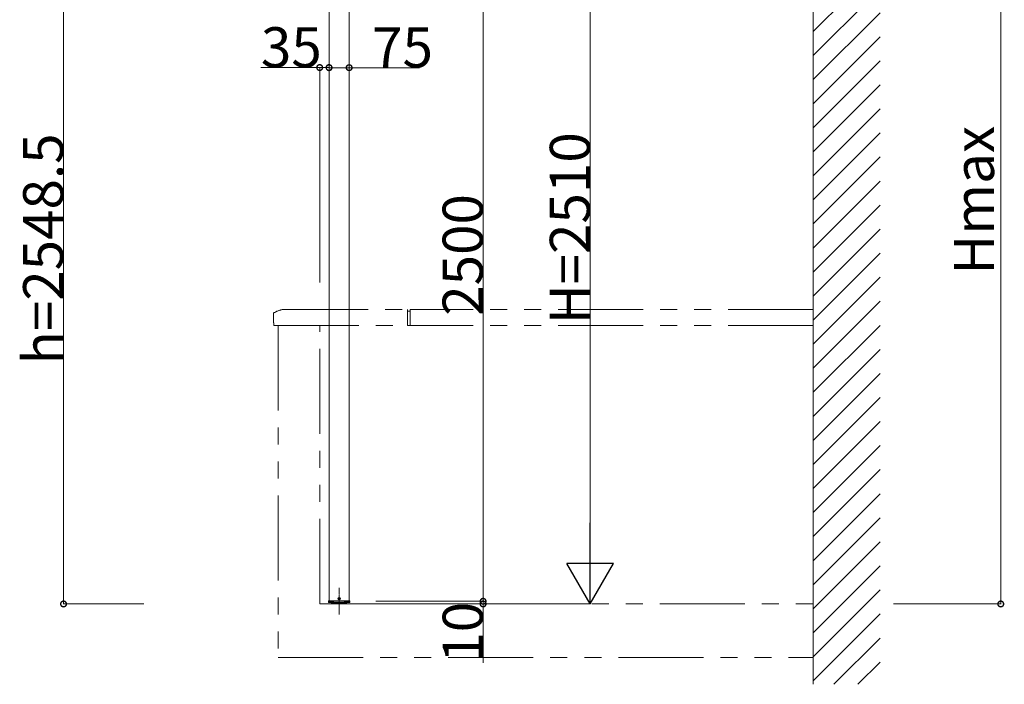
# Model space of a CAD drawing. Extents: x 0 to 31680, y 0 to 51304.
# Drawn here: x 20489 to 24164, y 13003 to 15484 of the extents above; entities that cross this region are included whole.
import ezdxf

# ---------------------------------------------------------------- set-up
doc = ezdxf.new("R2010")
doc.units = 0
doc.linetypes.add('PHANTOM2', pattern=[31.75, 15.875, -3.175, 3.175, -3.175, 3.175, -3.175])
doc.linetypes.add('YCENTER_1', pattern=[13, 10, -1, 1, -1])
doc.layers.add('YKK_A1', color=4, linetype='CONTINUOUS', lineweight=13)
doc.layers.add('YKK_D', color=6, linetype='CONTINUOUS', lineweight=13)
doc.styles.get("Standard").update_dxf_attribs({"font": 'txt', "bigfont": 'BIGFONT'})

msp = doc.modelspace()

# ---------------------------------------------------------------- linework, layer by layer
at = {"layer": 'YKK_A1'}
for p, q in [((23451.2, 13002.9), (23451.2, 16400.7)), ((21643.7, 15810.7), (21643.7, 13312.9)), ((21718.7, 15810.7), (21718.7, 13312.9)), ((23451.2, 15440.1), (23701.2, 15690.1)), ((23451.2, 15350.3), (23701.2, 15600.3)), ((23451.2, 15260.5), (23701.2, 15510.5)), ((23451.2, 15170.7), (23701.2, 15420.7)), ((23451.2, 15080.9), (23701.2, 15330.9)), ((23451.2, 14991.1), (23701.2, 15241.1)), ((23451.2, 14901.3), (23701.2, 15151.3)), ((23451.2, 14811.5), (23701.2, 15061.5)), ((23451.2, 14721.7), (23701.2, 14971.7)), ((23451.2, 14631.9), (23701.2, 14881.9)), ((23451.2, 14542.1), (23701.2, 14792.1)), ((23451.2, 14452.3), (23701.2, 14702.3)), ((23451.2, 14362.5), (23701.2, 14612.5)), ((23451.2, 14272.7), (23701.2, 14522.7)), ((23451.2, 14182.9), (23701.2, 14432.9)), ((23451.2, 14093.1), (23701.2, 14343.1)), ((23451.2, 14003.3), (23701.2, 14253.3)), ((23451.2, 13913.5), (23701.2, 14163.5)), ((23451.2, 13823.7), (23701.2, 14073.7)), ((23451.2, 13733.9), (23701.2, 13983.9)), ((23451.2, 13644.1), (23701.2, 13894.1)), ((23451.2, 13554.3), (23701.2, 13804.3)), ((23451.2, 13464.5), (23701.2, 13714.5)), ((23451.2, 13374.6), (23701.2, 13624.6)), ((23451.2, 13284.8), (23701.2, 13534.8)), ((23451.2, 13195), (23701.2, 13445)), ((23451.2, 13105.2), (23701.2, 13355.2)), ((21641.5, 13311.9), (21641.6, 13314.9)), ((21641.5, 13311.9), (21641.6, 13309.2)), ((21641.6, 13314.9), (21720.9, 13314.9)), ((21643.7, 13312.9), (21718.7, 13312.9)), ((21679.1, 13323.3), (21679.1, 13322.4)), ((21680, 13323.3), (21679.1, 13323.3)), ((21679.1, 13322.4), (21680, 13322.4)), ((21681.6, 13325), (21680.8, 13325)), ((21680.8, 13325), (21680.8, 13324.1)), ((21680.8, 13321.6), (21680.8, 13320.8)), ((21680.8, 13320.8), (21681.6, 13320.8)), ((21681.6, 13324.1), (21681.6, 13325)), ((21681.6, 13320.8), (21681.6, 13321.6)), ((21683.3, 13323.3), (21682.5, 13323.3)), ((21682.5, 13322.4), (21683.3, 13322.4)), ((21683.3, 13322.4), (21683.3, 13323.3)), ((21720.9, 13311.9), (21720.9, 13314.9)), ((21720.9, 13311.9), (21720.9, 13309.2)), ((23451.2, 13015.4), (23701.2, 13265.4)), ((23528.4, 13002.9), (23701.2, 13175.6)), ((23618.2, 13002.9), (23701.2, 13085.8))]:
    msp.add_line(p, q, dxfattribs=at)
at = {"layer": 'YKK_A1', "linetype": 'PHANTOM2', "ltscale": 20}
for p, q in [((21436.2, 14353.2), (21436.2, 14387.9)), ((21471.8, 14402.9), (21936.2, 14402.9)), ((21936.2, 14342.9), (21936.2, 14402.9)), ((21946.2, 14395.9), (21936.2, 14395.9)), ((21946.2, 14402.9), (21946.2, 14342.9)), ((23451.2, 14402.9), (21946.2, 14402.9)), ((21436.5, 14352.9), (21436.7, 14352.9)), ((21437, 14352.6), (21437, 14343.2)), ((21437.3, 14342.9), (21936.2, 14342.9)), ((21453.7, 14342.9), (21453.7, 13102.9)), ((21608.7, 13302.9), (21608.7, 14342.9)), ((21946.2, 14342.9), (21936.2, 14342.9)), ((23451.2, 14342.9), (21946.2, 14342.9)), ((21608.7, 13302.9), (23451.2, 13302.9)), ((21453.7, 13102.9), (23451.2, 13102.9))]:
    msp.add_line(p, q, dxfattribs=at)
at = {"layer": 'YKK_A1', "linetype": 'YCENTER_1'}
msp.add_line((21681.2, 13262.9), (21681.2, 13362.9), dxfattribs=at)
at = {"layer": 'YKK_A1'}
msp.add_circle((21681.2, 13322.9), 4.7, dxfattribs=at)
at = {"layer": 'YKK_A1', "linetype": 'PHANTOM2', "ltscale": 20}
for centre, radius, start, end in [((21438.2, 14387.9), 2, 118.7891, 180), ((21504.7, 14266.9), 140, 104.0821, 118.7891), ((21471.8, 14397.9), 5, 90, 104.0821), ((21436.5, 14353.2), 0.3, 180, 270), ((21436.7, 14352.6), 0.3, 0, 90), ((21437.3, 14343.2), 0.3, 180, 270)]:
    msp.add_arc(centre, radius, start, end, dxfattribs=at)
at = {"layer": 'YKK_A1'}
for centre, radius, start, end in [((21642.5, 13311.7), 1, 181, 262.9777), ((21642.6, 13309.2), 1, 181, 263.0403), ((21681.2, 13625.9), 317.5, 262.9777, 277.0223), ((21681.2, 13625.9), 320, 263.0403, 276.9597), ((21680, 13324.1), 0.84, 270, 0), ((21680, 13321.6), 0.84, 0, 90), ((21682.5, 13324.1), 0.84, 180, 270), ((21682.5, 13321.6), 0.84, 90, 180), ((21719.9, 13311.7), 1, 277.0223, 359), ((21719.9, 13309.2), 1, 276.9597, 359)]:
    msp.add_arc(centre, radius, start, end, dxfattribs=at)
at = {"layer": 'YKK_D'}
for p, q in [((24151.2, 13302.9), (24151.2, 16130.3)), ((20652.5, 15851.4), (20652.5, 13302.9)), ((22218.7, 13312.9), (22218.7, 15812.9)), ((22618.7, 13477.9), (22618.7, 15637.9)), ((21608.7, 15305.5), (21388.6, 15305.5)), ((21608.7, 14502.9), (21608.7, 15306.5)), ((21643.7, 15305.5), (21608.7, 15305.5)), ((21643.7, 15314.1), (21643.7, 15304.2)), ((21643.7, 14502.9), (21643.7, 15306.5)), ((21643.7, 15305.2), (21718.7, 15305.2)), ((21718.7, 15314.1), (21718.7, 15304.2)), ((21718.7, 15305.2), (21981.3, 15305.2)), ((21818.7, 13312.9), (22219.7, 13312.9)), ((21818.7, 13312.9), (22219.7, 13312.9)), ((22218.7, 13312.9), (22218.7, 13302.9)), ((20952.5, 13302.9), (20651.5, 13302.9)), ((21818.7, 13302.9), (22219.7, 13302.9)), ((21818.7, 13302.9), (22619.7, 13302.9)), ((22218.7, 13302.9), (22218.7, 13082.8)), ((23751.2, 13302.9), (24152.2, 13302.9))]:
    msp.add_line(p, q, dxfattribs=at)
at = {"layer": 'YKK_D', "lineweight": -2}
for p, q in [((22618.7, 13302.9), (22618.7, 13606)), ((22618.7, 13302.9), (22531.2, 13454.4)), ((22706.2, 13454.4), (22531.2, 13454.4)), ((22618.7, 13302.9), (22706.2, 13454.4))]:
    msp.add_line(p, q, dxfattribs=at)
at = {"layer": 'YKK_D', "linetype": 'ByBlock', "const_width": 21.2}
for points in [[(21611.4, 15305.5, 1), (21606.1, 15305.5, 1)], [(21641.1, 15305.5, 1), (21646.4, 15305.5, 1)], [(21646.4, 15305.2, 1), (21641.1, 15305.2, 1)], [(21716.1, 15305.2, 1), (21721.4, 15305.2, 1)], [(20652.5, 13305.5, 1), (20652.5, 13300.2, 1)], [(22218.7, 13315.5, 1), (22218.7, 13310.2, 1)], [(22218.7, 13310.2, 1), (22218.7, 13315.5, 1)], [(22218.7, 13305.5, 1), (22218.7, 13300.2, 1)], [(24151.2, 13305.5, 1), (24151.2, 13300.2, 1)]]:
    msp.add_lwpolyline(points, format="xyb", close=True, dxfattribs=at)

# ---------------------------------------------------------------- texts
at = {"layer": 'YKK_D'}
for s, p in [('35', (21389.4, 15306.3)), ('75', (21804.5, 15306))]:
    msp.add_text(s, height=150, dxfattribs=at).set_placement(p)
for s, p in [('Hmax', (24126.2, 14532.6)), ('h=2548.5', (20651.7, 14197.1)), ('H=2510', (22617.9, 14347.2)), ('2500', (22217.7, 14378.9)), ('10', (22217.9, 13083.6))]:
    msp.add_text(s, height=150, rotation=90, dxfattribs=at).set_placement(p)

doc.saveas('drawing.dxf')
